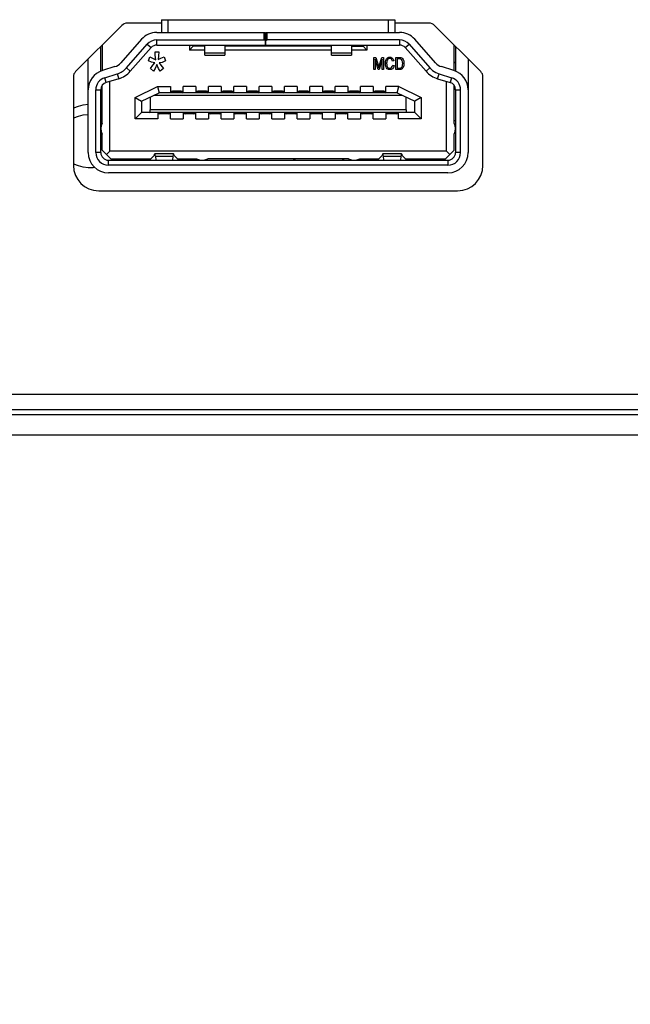
# Model space of a CAD drawing. Units: millimetres. Extents: x 0 to 1427, y 0 to 841.
# Drawn here: x 421 to 427, y 79 to 89 of the extents above; entities that cross this region are included whole.
import ezdxf

# ---------------------------------------------------------------- set-up
doc = ezdxf.new("R2010")
doc.units = ezdxf.units.MM
doc.header["$LTSCALE"] = 78.474
doc.layers.get('0').update_dxf_attribs({"linetype": 'CONTINUOUS'})
doc.layers.add('3_ALL_AXES', color=7, linetype='CONTINUOUS')
doc.layers.add('7_ALL_FEATURES', color=7, linetype='CONTINUOUS')
doc.styles.get("Standard").update_dxf_attribs({"font": 'txt', "width": 0.8})
doc.dimstyles.new('DIMSTYLE_1', dxfattribs={"dimtxt": 8, "dimasz": 5, "dimexe": 0.7, "dimexo": 0, "dimgap": 2, "dimtad": 1, "dimlfac": 4, "dimdsep": 46, "dimtxsty": 'Standard', "dimblk": 'OPEN', "dimblk1": 'OPEN', "dimblk2": 'OPEN', "dimcen": 0.09, "dimadec": 0, "dimazin": 0, "dimtp": 0.01, "dimtm": 0.01, "dimtfac": 1, "dimtofl": 0, "dimtmove": 0, "dimatfit": 3, "dimldrblk": 'OPEN', "dimfxl": 1, "dimtolj": 1, "dimarcsym": 0})

# ---------------------------------------------------------------- blocks, each defined once
blk = doc.blocks.new('_OPEN')
at = {"color": 0, "linetype": 'ByBlock'}
for p, q in [((0, 0), (-1, 0.2)), ((-1, -0.2), (0, 0)), ((-1, 0), (0, 0))]:
    blk.add_line(p, q, dxfattribs=at)
blk = doc.blocks.new('*D35')
at = {"color": 20, "linetype": 'Continuous', "true_color": 0xf23030}
for p, q in [((443.9377, 84.6882), (443.9377, 56.3132)), ((401.0377, 42.3482), (401.0377, 57.7132)), ((401.0377, 57.0132), (422.4877, 57.0132)), ((443.9377, 57.0132), (422.4877, 57.0132))]:
    blk.add_line(p, q, dxfattribs=at)
at = {"color": 20, "linetype": 'Continuous', "true_color": 0xf23030, "xscale": 5, "yscale": 5, "zscale": 5, "rotation": 180}
blk.add_blockref('_OPEN', (401.0377, 57.0132), dxfattribs=at)
at = {"color": 20, "linetype": 'Continuous', "true_color": 0xf23030, "xscale": 5, "yscale": 5, "zscale": 5}
blk.add_blockref('_OPEN', (443.9377, 57.0132), dxfattribs=at)
at = {"color": 20, "linetype": 'Continuous', "true_color": 0xf23030, "insert": (422.4877, 67.0132), "char_height": 8, "width": 32, "attachment_point": 2, "line_spacing_factor": 0.9}
blk.add_mtext('171.6', dxfattribs=at)
blk = doc.blocks.new('*D37')
at = {"color": 20, "linetype": 'Continuous', "true_color": 0xf23030}
for p, q in [((551.0377, 88.2632), (551.0377, 36.3132)), ((401.0377, 42.3482), (401.0377, 36.3132)), ((401.0377, 37.0132), (476.0377, 37.0132)), ((551.0377, 37.0132), (476.0377, 37.0132))]:
    blk.add_line(p, q, dxfattribs=at)
at = {"color": 20, "linetype": 'Continuous', "true_color": 0xf23030, "xscale": 5, "yscale": 5, "zscale": 5, "rotation": 180}
blk.add_blockref('_OPEN', (401.0377, 37.0132), dxfattribs=at)
at = {"color": 20, "linetype": 'Continuous', "true_color": 0xf23030, "xscale": 5, "yscale": 5, "zscale": 5}
blk.add_blockref('_OPEN', (551.0377, 37.0132), dxfattribs=at)
at = {"color": 20, "linetype": 'Continuous', "true_color": 0xf23030, "insert": (476.0377, 47.0132), "char_height": 8, "width": 19.2, "attachment_point": 2, "line_spacing_factor": 0.9}
blk.add_mtext('600', dxfattribs=at)

msp = doc.modelspace()

# ---------------------------------------------------------------- linework, layer by layer
at = {"layer": '3_ALL_AXES', "color": 7, "linetype": 'Continuous'}
for p, q in [((422.3952, 88.5324), (421.9391, 88.0764)), ((422.7877, 88.5544), (422.4482, 88.5544)), ((425.4272, 88.5544), (425.0877, 88.5544)), ((425.9363, 88.0764), (425.4802, 88.5324)), ((425.6877, 88.1687), (425.6752, 88.1599)), ((421.9171, 88.0233), (421.9171, 87.1482)), ((425.9582, 87.1482), (425.9582, 88.0233)), ((421.9663, 87.1439), (421.9209, 87.161)), ((424.5851, 87.2103), (424.5716, 87.2007)), ((424.5883, 87.2132), (424.5851, 87.2103)), ((422.1671, 86.8982), (425.7082, 86.8982))]:
    msp.add_line(p, q, dxfattribs=at)
for points in [[(421.9171, 87.7164), (421.9209, 87.7184), (421.9663, 87.7355), (422.0139, 87.7471), (422.0627, 87.7529)], [(421.9171, 87.6164), (421.9209, 87.6184), (421.9663, 87.6355), (422.0139, 87.6471), (422.0627, 87.6529)], [(422.1299, 87.1286), (422.1124, 87.1265), (422.063, 87.1265), (422.0139, 87.1323), (421.9663, 87.1439)], [(424.1038, 87.2007), (424.0903, 87.2103), (424.087, 87.2132)]]:
    msp.add_lwpolyline(points, dxfattribs=at)
for centre, radius, start, end in [((422.4482, 88.4794), 0.075, 90, 135), ((425.4272, 88.4794), 0.075, 45, 90), ((421.9921, 88.0233), 0.075, 135, 180), ((425.8832, 88.0233), 0.075, 0, 45), ((422.1671, 87.1482), 0.25, 180, 270), ((425.7082, 87.1482), 0.25, 270, 360)]:
    msp.add_arc(centre, radius, start, end, dxfattribs=at)
at = {"layer": '7_ALL_FEATURES', "color": 7, "linetype": 'Continuous'}
for p, q in [((422.7877, 88.5882), (425.0877, 88.5882)), ((422.7877, 88.5882), (422.7877, 88.4632)), ((422.8502, 88.5882), (422.8502, 88.4632)), ((425.0252, 88.4632), (425.0252, 88.5882)), ((425.0877, 88.5882), (425.0877, 88.4632)), ((422.7403, 88.4632), (423.8102, 88.4632)), ((423.7977, 88.4632), (423.7977, 88.3882)), ((423.8102, 88.4632), (423.8102, 88.3382)), ((423.8152, 88.4632), (425.135, 88.4632)), ((423.8152, 88.3382), (423.8152, 88.4632)), ((423.8277, 88.3882), (423.8277, 88.4632)), ((422.1877, 88.0853), (422.1877, 88.325)), ((422.2002, 88.3375), (422.2002, 88.0853)), ((422.5902, 88.3954), (422.3843, 88.1613)), ((422.4406, 88.1118), (422.6465, 88.3458)), ((422.4781, 88.0788), (422.684, 88.3128)), ((422.6465, 88.3458), (422.684, 88.3128)), ((422.7403, 88.3882), (423.7977, 88.3882)), ((422.7403, 88.3382), (422.7403, 88.3882)), ((422.7403, 88.3382), (423.8102, 88.3382)), ((423.0627, 88.3382), (423.0627, 88.2882)), ((423.1002, 88.3257), (423.0627, 88.2882)), ((423.1002, 88.3382), (423.1002, 88.3257)), ((423.2127, 88.3257), (423.1002, 88.3257)), ((423.2127, 88.2382), (423.2127, 88.3382)), ((423.4127, 88.3382), (423.4127, 88.2382)), ((424.4627, 88.3257), (423.4127, 88.3257)), ((423.8041, 88.3872), (423.7977, 88.3882)), ((423.8152, 88.3382), (425.135, 88.3382)), ((423.8215, 88.3873), (423.8277, 88.3882)), ((425.135, 88.3882), (423.8277, 88.3882)), ((424.4627, 88.2383), (424.4627, 88.3382)), ((424.6627, 88.3382), (424.6627, 88.2383)), ((424.6627, 88.3257), (424.7752, 88.3257)), ((424.7752, 88.3382), (424.7752, 88.3257)), ((424.7752, 88.3257), (424.8127, 88.2882)), ((424.8127, 88.3382), (424.8127, 88.2882)), ((425.135, 88.3882), (425.135, 88.3382)), ((425.1913, 88.3128), (425.2289, 88.3458)), ((425.3973, 88.0788), (425.1913, 88.3128)), ((425.2289, 88.3458), (425.4353, 88.1113)), ((425.4911, 88.1613), (425.2852, 88.3954)), ((425.6752, 88.0853), (425.6752, 88.3375)), ((425.6877, 88.325), (425.6877, 88.0853)), ((422.6598, 88.1806), (422.671, 88.2224)), ((422.671, 88.2224), (422.7046, 88.2057)), ((422.7248, 88.2698), (422.7606, 88.2698)), ((422.7248, 88.2391), (422.7248, 88.2698)), ((422.7293, 88.1917), (422.7248, 88.2391)), ((422.7554, 88.2311), (422.755, 88.1951)), ((422.755, 88.1951), (422.7808, 88.2085)), ((422.7606, 88.2698), (422.7554, 88.2311)), ((422.7808, 88.2085), (422.8121, 88.2224)), ((422.8121, 88.2224), (422.8256, 88.1806)), ((423.2127, 88.2882), (423.0627, 88.2882)), ((423.4127, 88.2568), (423.2127, 88.2568)), ((423.2127, 88.2382), (423.4127, 88.2382)), ((424.4627, 88.2882), (423.4127, 88.2882)), ((424.6627, 88.2568), (424.4627, 88.2568)), ((424.4627, 88.2382), (424.6627, 88.2382)), ((424.8127, 88.2882), (424.6627, 88.2882)), ((424.8833, 88.2163), (424.9019, 88.2163)), ((424.8833, 88.0962), (424.8833, 88.2163)), ((424.9019, 88.2163), (424.9265, 88.1289)), ((424.9355, 88.1327), (424.9595, 88.2163)), ((424.9595, 88.2163), (424.9763, 88.2163)), ((424.9763, 88.2163), (424.9763, 88.0962)), ((425.0069, 88.2014), (425.0165, 88.2111)), ((425.0165, 88.2111), (425.0296, 88.2174)), ((425.0296, 88.2174), (425.0399, 88.2173)), ((425.0399, 88.2173), (425.0508, 88.217)), ((425.0508, 88.217), (425.0639, 88.2089)), ((425.0639, 88.2089), (425.0723, 88.1977)), ((425.0999, 88.2163), (425.1329, 88.2161)), ((425.0999, 88.0962), (425.0999, 88.2163)), ((425.1329, 88.2161), (425.1425, 88.2154)), ((425.1425, 88.2154), (425.1489, 88.2148)), ((425.1489, 88.2148), (425.1575, 88.2104)), ((425.1575, 88.2104), (425.1641, 88.2059)), ((425.1641, 88.2059), (425.1707, 88.1962)), ((422.0627, 87.2757), (422.0627, 88.2)), ((422.3272, 88.1244), (422.2039, 88.0865)), ((422.4781, 88.0788), (422.4406, 88.1118)), ((422.6889, 88.1695), (422.6598, 88.1806)), ((422.6777, 88.1054), (422.7024, 88.1388)), ((422.7203, 88.1611), (422.6889, 88.1695)), ((422.7024, 88.1388), (422.7203, 88.1611)), ((422.7046, 88.2057), (422.7293, 88.1917)), ((422.7405, 88.1444), (422.7225, 88.1054)), ((422.7584, 88.1054), (422.7405, 88.1444)), ((422.792, 88.1667), (422.7629, 88.1611)), ((422.7629, 88.1611), (422.7785, 88.1388)), ((422.7785, 88.1388), (422.8054, 88.1054)), ((422.8256, 88.1806), (422.792, 88.1667)), ((424.8959, 88.1984), (424.8959, 88.0962)), ((424.9235, 88.0962), (424.8959, 88.1984)), ((424.9265, 88.1289), (424.928, 88.1208)), ((424.928, 88.1208), (424.9301, 88.1133)), ((424.9301, 88.1133), (424.9313, 88.1204)), ((424.9313, 88.1204), (424.9355, 88.1327)), ((424.9637, 88.1969), (424.9349, 88.0962)), ((424.9637, 88.0962), (424.9637, 88.1969)), ((424.9955, 88.1724), (425.0003, 88.1895)), ((424.9955, 88.1427), (424.9955, 88.1724)), ((424.9997, 88.1253), (424.9955, 88.1427)), ((425.0057, 88.1118), (424.9997, 88.1253)), ((425.0003, 88.1895), (425.0069, 88.2014)), ((425.0147, 88.1021), (425.0057, 88.1118)), ((425.0086, 88.1686), (425.0078, 88.1574)), ((425.0078, 88.1574), (425.0087, 88.1432)), ((425.0094, 88.1774), (425.0086, 88.1686)), ((425.0087, 88.1432), (425.0099, 88.1328)), ((425.0141, 88.1895), (425.0094, 88.1774)), ((425.0099, 88.1328), (425.0153, 88.1208)), ((425.0207, 88.1977), (425.0141, 88.1895)), ((425.0153, 88.1208), (425.0219, 88.1141)), ((425.0312, 88.2033), (425.0207, 88.1977)), ((425.0219, 88.1141), (425.0303, 88.1092)), ((425.0303, 88.1092), (425.0479, 88.1096)), ((425.0471, 88.2036), (425.0312, 88.2033)), ((425.0555, 88.1984), (425.0471, 88.2036)), ((425.0479, 88.1096), (425.0573, 88.1163)), ((425.0609, 88.1902), (425.0555, 88.1984)), ((425.0573, 88.1163), (425.0639, 88.1253)), ((425.0657, 88.179), (425.0609, 88.1902)), ((425.0639, 88.1253), (425.0681, 88.1387)), ((425.0783, 88.1827), (425.0657, 88.179)), ((425.0747, 88.1171), (425.0657, 88.1044)), ((425.0681, 88.1387), (425.0807, 88.135)), ((425.0723, 88.1977), (425.0783, 88.1827)), ((425.0807, 88.135), (425.0747, 88.1171)), ((425.1329, 88.2021), (425.1125, 88.2021)), ((425.1125, 88.2021), (425.1125, 88.1104)), ((425.1125, 88.1104), (425.1413, 88.1104)), ((425.1425, 88.2014), (425.1329, 88.2021)), ((425.1413, 88.1104), (425.1479, 88.1118)), ((425.1497, 88.1992), (425.1425, 88.2014)), ((425.1479, 88.1118), (425.1527, 88.1141)), ((425.1563, 88.1939), (425.1497, 88.1992)), ((425.1527, 88.1141), (425.1569, 88.1186)), ((425.1617, 88.1857), (425.1563, 88.1939)), ((425.1569, 88.1186), (425.1611, 88.1245)), ((425.1611, 88.1245), (425.1641, 88.1335)), ((425.1653, 88.173), (425.1617, 88.1857)), ((425.1641, 88.1335), (425.1659, 88.1439)), ((425.1671, 88.1566), (425.1653, 88.173)), ((425.1659, 88.1439), (425.1671, 88.1566)), ((425.1701, 88.1148), (425.1659, 88.1081)), ((425.1751, 88.1246), (425.1701, 88.1148)), ((425.1707, 88.1962), (425.1768, 88.1827)), ((425.1764, 88.132), (425.1751, 88.1246)), ((425.1784, 88.1432), (425.1764, 88.132)), ((425.1768, 88.1827), (425.1781, 88.1715)), ((425.1781, 88.1715), (425.1791, 88.1566)), ((425.1791, 88.1566), (425.1784, 88.1432)), ((425.4348, 88.1118), (425.3973, 88.0788)), ((425.6715, 88.0865), (425.5482, 88.1244)), ((425.8127, 88.2), (425.8127, 87.2757)), ((422.2259, 88.0148), (422.3492, 88.0528)), ((422.2406, 87.967), (422.2259, 88.0148)), ((422.3492, 88.0528), (422.3639, 88.005)), ((422.7091, 88.0803), (422.6777, 88.1054)), ((422.7225, 88.1054), (422.7091, 88.0803)), ((422.7741, 88.0803), (422.7584, 88.1054)), ((422.8054, 88.1054), (422.7741, 88.0803)), ((424.8959, 88.0962), (424.8833, 88.0962)), ((424.9349, 88.0962), (424.9235, 88.0962)), ((424.9763, 88.0962), (424.9637, 88.0962)), ((425.0269, 88.0954), (425.0147, 88.1021)), ((425.0526, 88.0958), (425.0269, 88.0954)), ((425.0657, 88.1044), (425.0526, 88.0958)), ((425.1425, 88.0965), (425.0999, 88.0962)), ((425.1497, 88.0979), (425.1425, 88.0965)), ((425.1543, 88.0985), (425.1497, 88.0979)), ((425.1617, 88.1036), (425.1543, 88.0985)), ((425.1659, 88.1081), (425.1617, 88.1036)), ((425.5114, 88.005), (425.5261, 88.0528)), ((425.5261, 88.0528), (425.6495, 88.0148)), ((425.6495, 88.0148), (425.6347, 87.967)), ((422.2002, 87.5677), (422.2002, 87.9341)), ((422.3639, 88.005), (422.2406, 87.967)), ((422.2752, 87.2882), (422.2752, 87.9777)), ((422.5252, 87.8211), (422.7483, 87.9295)), ((422.7483, 87.9295), (422.8752, 87.9295)), ((422.7483, 87.9295), (422.7627, 87.867)), ((422.8752, 87.9295), (422.8752, 87.8695)), ((423.1252, 87.9295), (423.0002, 87.9295)), ((423.0002, 87.8695), (423.0002, 87.9295)), ((423.1252, 87.9295), (423.1252, 87.8695)), ((423.3752, 87.9295), (423.2502, 87.9295)), ((423.2502, 87.8695), (423.2502, 87.9295)), ((423.3752, 87.9295), (423.3752, 87.8695)), ((423.6252, 87.9295), (423.5002, 87.9295)), ((423.5002, 87.8695), (423.5002, 87.9295)), ((423.6252, 87.9295), (423.6252, 87.8695)), ((423.8752, 87.9295), (423.7502, 87.9295)), ((423.7502, 87.8695), (423.7502, 87.9295)), ((423.8752, 87.9295), (423.8752, 87.8695)), ((424.1252, 87.9295), (424.0002, 87.9295)), ((424.0002, 87.8695), (424.0002, 87.9295)), ((424.1252, 87.9295), (424.1252, 87.8695)), ((424.3752, 87.9295), (424.2502, 87.9295)), ((424.2502, 87.8695), (424.2502, 87.9295)), ((424.3752, 87.9295), (424.3752, 87.8695)), ((424.6252, 87.9295), (424.5002, 87.9295)), ((424.5002, 87.8695), (424.5002, 87.9295)), ((424.6252, 87.9295), (424.6252, 87.8695)), ((424.8752, 87.9295), (424.7502, 87.9295)), ((424.7502, 87.8695), (424.7502, 87.9295)), ((424.8752, 87.9295), (424.8752, 87.8695)), ((425.1271, 87.9295), (425.0002, 87.9295)), ((425.0002, 87.8695), (425.0002, 87.9295)), ((425.1127, 87.867), (425.1271, 87.9295)), ((425.1271, 87.9295), (425.3502, 87.8211)), ((425.5114, 88.005), (425.6347, 87.967)), ((425.6002, 87.2882), (425.6002, 87.9777)), ((425.6752, 87.5678), (425.6752, 87.9341)), ((422.1377, 87.8954), (422.1877, 87.8954)), ((422.1377, 87.2757), (422.1377, 87.8954)), ((422.1877, 87.2757), (422.1877, 87.8954)), ((422.5252, 87.8211), (422.5877, 87.782)), ((422.5252, 87.6095), (422.5252, 87.8211)), ((422.5877, 87.782), (422.7627, 87.867)), ((422.6752, 87.8245), (422.6752, 87.697)), ((422.7112, 87.842), (425.1642, 87.842)), ((425.1127, 87.867), (422.7627, 87.867)), ((422.8814, 87.8695), (422.8814, 87.867)), ((422.8877, 87.8703), (422.8939, 87.8719)), ((422.9814, 87.882), (422.8939, 87.882)), ((422.8939, 87.8695), (422.8939, 87.882)), ((422.8939, 87.8719), (422.9814, 87.8719)), ((422.9814, 87.882), (422.9814, 87.8695)), ((422.9939, 87.8695), (422.9939, 87.867)), ((423.1314, 87.8695), (423.1314, 87.867)), ((423.1377, 87.8703), (423.1439, 87.8719)), ((423.2314, 87.882), (423.1439, 87.882)), ((423.1439, 87.8695), (423.1439, 87.882)), ((423.1439, 87.8719), (423.2314, 87.8719)), ((423.2314, 87.882), (423.2314, 87.8695)), ((423.2439, 87.8695), (423.2439, 87.867)), ((423.3814, 87.8695), (423.3814, 87.867)), ((423.3877, 87.8703), (423.3939, 87.8719)), ((423.4814, 87.882), (423.3939, 87.882)), ((423.3939, 87.8695), (423.3939, 87.882)), ((423.3939, 87.8719), (423.4814, 87.8719)), ((423.4814, 87.882), (423.4814, 87.8695)), ((423.4939, 87.8695), (423.4939, 87.867)), ((423.6314, 87.8695), (423.6314, 87.867)), ((423.6377, 87.8703), (423.6439, 87.8719)), ((423.7314, 87.882), (423.6439, 87.882)), ((423.6439, 87.8695), (423.6439, 87.882)), ((423.6439, 87.8719), (423.7314, 87.8719)), ((423.7314, 87.882), (423.7314, 87.8695)), ((423.7439, 87.8695), (423.7439, 87.867)), ((423.8814, 87.8695), (423.8814, 87.867)), ((423.8877, 87.8703), (423.8939, 87.8719)), ((423.9814, 87.882), (423.8939, 87.882)), ((423.8939, 87.8695), (423.8939, 87.882)), ((423.8939, 87.8719), (423.9814, 87.8719)), ((423.9814, 87.882), (423.9814, 87.8695)), ((423.9939, 87.8695), (423.9939, 87.867)), ((424.1314, 87.8695), (424.1314, 87.867)), ((424.1377, 87.8703), (424.1439, 87.8719)), ((424.2314, 87.882), (424.1439, 87.882)), ((424.1439, 87.8695), (424.1439, 87.882)), ((424.1439, 87.8719), (424.2314, 87.8719)), ((424.2314, 87.882), (424.2314, 87.8695)), ((424.2439, 87.8695), (424.2439, 87.867)), ((424.3814, 87.8695), (424.3814, 87.867)), ((424.3877, 87.8703), (424.3939, 87.8719)), ((424.4814, 87.882), (424.3939, 87.882)), ((424.3939, 87.8695), (424.3939, 87.882)), ((424.3939, 87.8719), (424.4814, 87.8719)), ((424.4814, 87.882), (424.4814, 87.8695)), ((424.4939, 87.8695), (424.4939, 87.867)), ((424.6314, 87.8695), (424.6314, 87.867)), ((424.6377, 87.8703), (424.6439, 87.8719)), ((424.7314, 87.882), (424.6439, 87.882)), ((424.6439, 87.8695), (424.6439, 87.882)), ((424.6439, 87.8719), (424.7314, 87.8719)), ((424.7314, 87.882), (424.7314, 87.8695)), ((424.7439, 87.8695), (424.7439, 87.867)), ((424.8814, 87.8695), (424.8814, 87.867)), ((424.8877, 87.8703), (424.8939, 87.8719)), ((424.9814, 87.882), (424.8939, 87.882)), ((424.8939, 87.8695), (424.8939, 87.882)), ((424.8939, 87.8719), (424.9814, 87.8719)), ((424.9814, 87.882), (424.9814, 87.8695)), ((424.9939, 87.8695), (424.9939, 87.867)), ((425.1127, 87.867), (425.2877, 87.782)), ((425.2002, 87.697), (425.2002, 87.8245)), ((425.3502, 87.8211), (425.2877, 87.782)), ((425.3502, 87.8211), (425.3502, 87.6095)), ((425.6877, 87.8954), (425.7377, 87.8954)), ((425.6877, 87.8954), (425.6877, 87.2757)), ((425.7377, 87.2757), (425.7377, 87.8954)), ((422.5877, 87.782), (422.5877, 87.672)), ((425.2877, 87.672), (425.2877, 87.782)), ((422.5252, 87.6095), (422.5877, 87.672)), ((425.2877, 87.672), (422.5877, 87.672)), ((425.2002, 87.697), (422.6752, 87.697)), ((422.7502, 87.6695), (422.7502, 87.6095)), ((422.7564, 87.6695), (422.7564, 87.672)), ((422.7689, 87.657), (422.7689, 87.6695)), ((422.8564, 87.6671), (422.7689, 87.6671)), ((422.8564, 87.657), (422.7689, 87.657)), ((422.8564, 87.6695), (422.8564, 87.657)), ((422.8627, 87.6686), (422.8564, 87.6671)), ((422.8689, 87.6695), (422.8689, 87.672)), ((422.8752, 87.6095), (422.8752, 87.6695)), ((423.0002, 87.6695), (423.0002, 87.6095)), ((423.0064, 87.6695), (423.0064, 87.672)), ((423.0189, 87.657), (423.0189, 87.6695)), ((423.1064, 87.6671), (423.0189, 87.6671)), ((423.1064, 87.657), (423.0189, 87.657)), ((423.1064, 87.6695), (423.1064, 87.657)), ((423.1127, 87.6686), (423.1064, 87.6671)), ((423.1189, 87.6695), (423.1189, 87.672)), ((423.1252, 87.6095), (423.1252, 87.6695)), ((423.2502, 87.6695), (423.2502, 87.6095)), ((423.2564, 87.6695), (423.2564, 87.672)), ((423.2689, 87.657), (423.2689, 87.6695)), ((423.3564, 87.6671), (423.2689, 87.6671)), ((423.3564, 87.657), (423.2689, 87.657)), ((423.3564, 87.6695), (423.3564, 87.657)), ((423.3627, 87.6686), (423.3564, 87.6671)), ((423.3689, 87.6695), (423.3689, 87.672)), ((423.3752, 87.6095), (423.3752, 87.6695)), ((423.5002, 87.6695), (423.5002, 87.6095)), ((423.5064, 87.6695), (423.5064, 87.672)), ((423.5189, 87.657), (423.5189, 87.6695)), ((423.6064, 87.6671), (423.5189, 87.6671)), ((423.6064, 87.657), (423.5189, 87.657)), ((423.6064, 87.6695), (423.6064, 87.657)), ((423.6127, 87.6686), (423.6064, 87.6671)), ((423.6189, 87.6695), (423.6189, 87.672)), ((423.6252, 87.6095), (423.6252, 87.6695)), ((423.7502, 87.6695), (423.7502, 87.6095)), ((423.7564, 87.6695), (423.7564, 87.672)), ((423.7689, 87.657), (423.7689, 87.6695)), ((423.8564, 87.6671), (423.7689, 87.6671)), ((423.8564, 87.657), (423.7689, 87.657)), ((423.8564, 87.6695), (423.8564, 87.657)), ((423.8627, 87.6686), (423.8564, 87.6671)), ((423.8689, 87.6695), (423.8689, 87.672)), ((423.8752, 87.6095), (423.8752, 87.6695)), ((424.0002, 87.6695), (424.0002, 87.6095)), ((424.0064, 87.6695), (424.0064, 87.672)), ((424.0189, 87.657), (424.0189, 87.6695)), ((424.1064, 87.6671), (424.0189, 87.6671)), ((424.1064, 87.657), (424.0189, 87.657)), ((424.1064, 87.6695), (424.1064, 87.657)), ((424.1127, 87.6686), (424.1064, 87.6671)), ((424.1189, 87.6695), (424.1189, 87.672)), ((424.1252, 87.6095), (424.1252, 87.6695)), ((424.2502, 87.6695), (424.2502, 87.6095)), ((424.2564, 87.6695), (424.2564, 87.672)), ((424.2689, 87.657), (424.2689, 87.6695)), ((424.3564, 87.6671), (424.2689, 87.6671)), ((424.3564, 87.657), (424.2689, 87.657)), ((424.3564, 87.6695), (424.3564, 87.657)), ((424.3627, 87.6686), (424.3564, 87.6671)), ((424.3689, 87.6695), (424.3689, 87.672)), ((424.3752, 87.6095), (424.3752, 87.6695)), ((424.5002, 87.6695), (424.5002, 87.6095)), ((424.5064, 87.6695), (424.5064, 87.672)), ((424.5189, 87.657), (424.5189, 87.6695)), ((424.6064, 87.6671), (424.5189, 87.6671)), ((424.6064, 87.657), (424.5189, 87.657)), ((424.6064, 87.6695), (424.6064, 87.657)), ((424.6127, 87.6686), (424.6064, 87.6671)), ((424.6189, 87.6695), (424.6189, 87.672)), ((424.6252, 87.6095), (424.6252, 87.6695)), ((424.7502, 87.6695), (424.7502, 87.6095)), ((424.7564, 87.6695), (424.7564, 87.672)), ((424.7689, 87.657), (424.7689, 87.6695)), ((424.8564, 87.6671), (424.7689, 87.6671)), ((424.8564, 87.657), (424.7689, 87.657)), ((424.8564, 87.6695), (424.8564, 87.657)), ((424.8627, 87.6686), (424.8564, 87.6671)), ((424.8689, 87.6695), (424.8689, 87.672)), ((424.8752, 87.6095), (424.8752, 87.6695)), ((425.0002, 87.6695), (425.0002, 87.6095)), ((425.0064, 87.6695), (425.0064, 87.672)), ((425.0189, 87.657), (425.0189, 87.6695)), ((425.1064, 87.6671), (425.0189, 87.6671)), ((425.1064, 87.657), (425.0189, 87.657)), ((425.1064, 87.6695), (425.1064, 87.657)), ((425.1127, 87.6686), (425.1064, 87.6671)), ((425.1189, 87.6695), (425.1189, 87.672)), ((425.1252, 87.6095), (425.1252, 87.6695)), ((425.2877, 87.672), (425.3502, 87.6095)), ((422.2002, 87.5882), (422.1877, 87.5882)), ((422.7502, 87.6095), (422.5252, 87.6095)), ((422.8752, 87.6095), (423.0002, 87.6095)), ((423.1252, 87.6095), (423.2502, 87.6095)), ((423.3752, 87.6095), (423.5002, 87.6095)), ((423.6252, 87.6095), (423.7502, 87.6095)), ((423.8752, 87.6095), (424.0002, 87.6095)), ((424.1252, 87.6095), (424.2502, 87.6095)), ((424.3752, 87.6095), (424.5002, 87.6095)), ((424.6252, 87.6095), (424.7502, 87.6095)), ((424.8752, 87.6095), (425.0002, 87.6095)), ((425.3502, 87.6095), (425.1252, 87.6095)), ((425.6877, 87.5882), (425.6752, 87.5882)), ((422.2002, 87.3007), (422.2002, 87.4588)), ((425.6752, 87.3007), (425.6752, 87.4587)), ((422.1877, 87.2757), (422.1377, 87.2757)), ((422.2002, 87.3007), (422.2877, 87.2132)), ((422.2439, 87.257), (422.2752, 87.2882)), ((425.6002, 87.2882), (422.2752, 87.2882)), ((422.7138, 87.2464), (422.667, 87.2012)), ((422.9059, 87.2632), (422.7195, 87.2632)), ((422.7262, 87.2394), (422.8992, 87.2394)), ((422.7262, 87.2394), (422.7312, 87.2007)), ((422.8992, 87.2398), (422.8942, 87.2007)), ((422.9584, 87.2012), (422.9116, 87.2464)), ((424.9638, 87.2464), (424.917, 87.2012)), ((425.1559, 87.2632), (424.9695, 87.2632)), ((424.9812, 87.2007), (424.9761, 87.2398)), ((424.9762, 87.2394), (425.1492, 87.2394)), ((425.1492, 87.2398), (425.1442, 87.2007)), ((425.2084, 87.2012), (425.1616, 87.2464)), ((425.5877, 87.2132), (425.6752, 87.3007)), ((425.6314, 87.257), (425.6002, 87.2882)), ((425.7377, 87.2757), (425.6877, 87.2757)), ((422.2627, 87.2007), (425.6127, 87.2007)), ((422.2627, 87.1507), (422.2627, 87.2007)), ((425.6127, 87.1507), (422.2627, 87.1507)), ((422.2877, 87.2132), (422.6795, 87.2132)), ((422.3977, 87.2132), (422.3977, 87.2007)), ((422.4977, 87.2132), (422.4977, 87.2007)), ((422.9459, 87.2132), (423.1331, 87.2132)), ((424.6332, 87.2132), (423.2422, 87.2132)), ((424.7422, 87.2132), (424.9295, 87.2132)), ((425.1959, 87.2132), (425.5877, 87.2132)), ((425.3777, 87.2132), (425.3777, 87.2007)), ((425.4777, 87.2007), (425.4777, 87.2132)), ((425.6127, 87.2007), (425.6127, 87.1507)), ((425.6127, 87.0757), (422.2627, 87.0757)), ((403.4127, 84.8882), (437.4377, 84.8882)), ((403.4127, 84.7382), (437.4377, 84.7382)), ((345.8282, 84.6882), (443.7377, 84.6882)), ((345.8282, 84.4882), (443.7377, 84.4882))]:
    msp.add_line(p, q, dxfattribs=at)
for points in [[(423.8102, 88.3811), (423.8086, 88.3846), (423.8041, 88.3872)], [(423.8152, 88.3811), (423.8169, 88.3847), (423.8215, 88.3873)], [(425.4353, 88.1113), (425.4618, 88.0863), (425.4924, 88.0666), (425.5261, 88.0528)], [(422.9814, 87.8719), (422.9877, 87.8703), (422.9923, 87.8661)], [(423.2314, 87.8719), (423.2377, 87.8703), (423.2423, 87.8661)], [(423.4814, 87.8719), (423.4877, 87.8703), (423.4923, 87.8661)], [(423.7314, 87.8719), (423.7377, 87.8703), (423.7423, 87.8661)], [(423.9814, 87.8719), (423.9877, 87.8703), (423.9923, 87.8661)], [(424.2314, 87.8719), (424.2377, 87.8703), (424.2423, 87.8661)], [(424.4814, 87.8719), (424.4877, 87.8703), (424.4923, 87.8661)], [(424.7314, 87.8719), (424.7377, 87.8703), (424.7423, 87.8661)], [(424.9814, 87.8719), (424.9877, 87.8703), (424.9923, 87.8661)], [(422.6664, 87.672), (422.6709, 87.6755), (422.6741, 87.6847), (422.6752, 87.697)], [(422.7689, 87.6671), (422.7627, 87.6686), (422.759, 87.672)], [(423.0189, 87.6671), (423.0127, 87.6686), (423.009, 87.672)], [(423.2689, 87.6671), (423.2627, 87.6686), (423.259, 87.672)], [(423.5189, 87.6671), (423.5127, 87.6686), (423.509, 87.672)], [(423.7689, 87.6671), (423.7627, 87.6686), (423.759, 87.672)], [(424.0189, 87.6671), (424.0127, 87.6686), (424.009, 87.672)], [(424.2689, 87.6671), (424.2627, 87.6686), (424.259, 87.672)], [(424.5189, 87.6671), (424.5127, 87.6686), (424.509, 87.672)], [(424.7689, 87.6671), (424.7627, 87.6686), (424.759, 87.672)], [(425.0189, 87.6671), (425.0127, 87.6686), (425.0081, 87.6728)], [(425.2002, 87.697), (425.2013, 87.6847), (425.2045, 87.6755), (425.2089, 87.672)], [(422.7195, 87.2632), (422.7176, 87.2613), (422.7156, 87.2557), (422.7138, 87.2464)], [(422.7261, 87.2398), (422.724, 87.2527), (422.7218, 87.2606), (422.7195, 87.2632)], [(422.9059, 87.2632), (422.9036, 87.2606), (422.9013, 87.2527), (422.8992, 87.2398)], [(422.9116, 87.2464), (422.9097, 87.2557), (422.9078, 87.2613), (422.9059, 87.2632)], [(424.9695, 87.2632), (424.9676, 87.2613), (424.9656, 87.2557), (424.9638, 87.2464)], [(424.9761, 87.2398), (424.974, 87.2527), (424.9718, 87.2606), (424.9695, 87.2632)], [(425.1559, 87.2632), (425.1536, 87.2606), (425.1513, 87.2527), (425.1492, 87.2398)], [(425.1616, 87.2464), (425.1597, 87.2557), (425.1578, 87.2613), (425.1559, 87.2632)]]:
    msp.add_lwpolyline(points, dxfattribs=at)
for centre, radius, start, end in [((422.7403, 88.2632), 0.2, 90, 138.65222), ((425.135, 88.2632), 0.2, 41.34778, 90), ((422.7403, 88.2632), 0.125, 90, 138.65222), ((422.7403, 88.2632), 0.075, 90, 138.65222), ((425.135, 88.2632), 0.125, 41.34778, 90), ((425.135, 88.2632), 0.075, 41.34778, 90), ((422.2904, 88.2439), 0.125, 287.10273, 318.65222), ((422.2904, 88.2439), 0.2, 287.10273, 318.65222), ((425.585, 88.2439), 0.125, 221.34778, 252.89727), ((422.2627, 87.8954), 0.2, 107.10273, 180), ((422.2627, 87.8954), 0.125, 107.10273, 180), ((422.2904, 88.2439), 0.25, 287.10273, 318.65222), ((425.585, 88.2439), 0.25, 221.34778, 252.89727), ((425.6127, 87.8954), 0.125, 0, 72.89727), ((425.6127, 87.8954), 0.2, 0, 72.89727), ((422.2627, 87.8954), 0.075, 107.10273, 180), ((425.6127, 87.8954), 0.075, 0, 72.89727), ((422.8939, 87.8695), 0.0125, 90, 180), ((422.9814, 87.8695), 0.0125, 0, 90), ((423.1439, 87.8695), 0.0125, 90, 180), ((423.2314, 87.8695), 0.0125, 0, 90), ((423.3939, 87.8695), 0.0125, 90, 180), ((423.4814, 87.8695), 0.0125, 0, 90), ((423.6439, 87.8695), 0.0125, 90, 180), ((423.7314, 87.8695), 0.0125, 0, 90), ((423.8939, 87.8695), 0.0125, 90, 180), ((423.9814, 87.8695), 0.0125, 0, 90), ((424.1439, 87.8695), 0.0125, 90, 180), ((424.2314, 87.8695), 0.0125, 0, 90), ((424.3939, 87.8695), 0.0125, 90, 180), ((424.4814, 87.8695), 0.0125, 0, 90), ((424.6439, 87.8695), 0.0125, 90, 180), ((424.7314, 87.8695), 0.0125, 0, 90), ((424.8939, 87.8695), 0.0125, 90, 180), ((424.9814, 87.8695), 0.0125, 0, 90), ((422.7689, 87.6695), 0.0125, 180, 270), ((422.8564, 87.6695), 0.0125, 270, 360), ((423.0189, 87.6695), 0.0125, 180, 270), ((423.1064, 87.6695), 0.0125, 270, 360), ((423.2689, 87.6695), 0.0125, 180, 270), ((423.3564, 87.6695), 0.0125, 270, 360), ((423.5189, 87.6695), 0.0125, 180, 270), ((423.6064, 87.6695), 0.0125, 270, 360), ((423.7689, 87.6695), 0.0125, 180, 270), ((423.8564, 87.6695), 0.0125, 270, 360), ((424.0189, 87.6695), 0.0125, 180, 270), ((424.1064, 87.6695), 0.0125, 270, 360), ((424.2689, 87.6695), 0.0125, 180, 270), ((424.3564, 87.6695), 0.0125, 270, 360), ((424.5189, 87.6695), 0.0125, 180, 270), ((424.6064, 87.6695), 0.0125, 270, 360), ((424.7689, 87.6695), 0.0125, 180, 270), ((424.8564, 87.6695), 0.0125, 270, 360), ((425.0189, 87.6695), 0.0125, 180, 270), ((425.1064, 87.6695), 0.0125, 270, 360), ((422.3127, 87.5132), 0.125, 154.15807, 205.84193), ((425.5627, 87.5132), 0.125, 334.15807, 25.84193), ((422.2627, 87.2757), 0.2, 180, 270), ((422.2627, 87.2757), 0.125, 180, 270), ((422.2627, 87.2757), 0.075, 180, 270), ((425.6127, 87.2757), 0.2, 270, 360), ((425.6127, 87.2757), 0.125, 270, 360), ((425.6127, 87.2757), 0.075, 270, 360), ((423.1877, 87.3257), 0.125, 244.15807, 295.84193), ((424.6877, 87.3257), 0.125, 244.15807, 295.84193)]:
    msp.add_arc(centre, radius, start, end, dxfattribs=at)

# ---------------------------------------------------------------- dimensions: what is measured, and where the dimension line sits
at = {"color": 20, "linetype": 'Continuous', "true_color": 0xf23030}
dim = msp.add_linear_dim(base=(551.0377, 37.0132), p1=(401.0377, 42.3482), p2=(551.0377, 88.2632), dimstyle='DIMSTYLE_1', dxfattribs=at)
dim.commit()
dim.dimension.update_dxf_attribs({"geometry": '*D37', "text_midpoint": (476.0377, 37.0132), "dimtype": 160})
dim = msp.add_linear_dim(base=(401.0377, 57.0132), p1=(443.9377, 84.6882), p2=(401.0377, 42.3482), angle=180, dimstyle='DIMSTYLE_1', dxfattribs=at)
dim.commit()
dim.dimension.update_dxf_attribs({"geometry": '*D35', "text_midpoint": (423.2877, 57.0132), "dimtype": 160})

doc.saveas('drawing.dxf')
